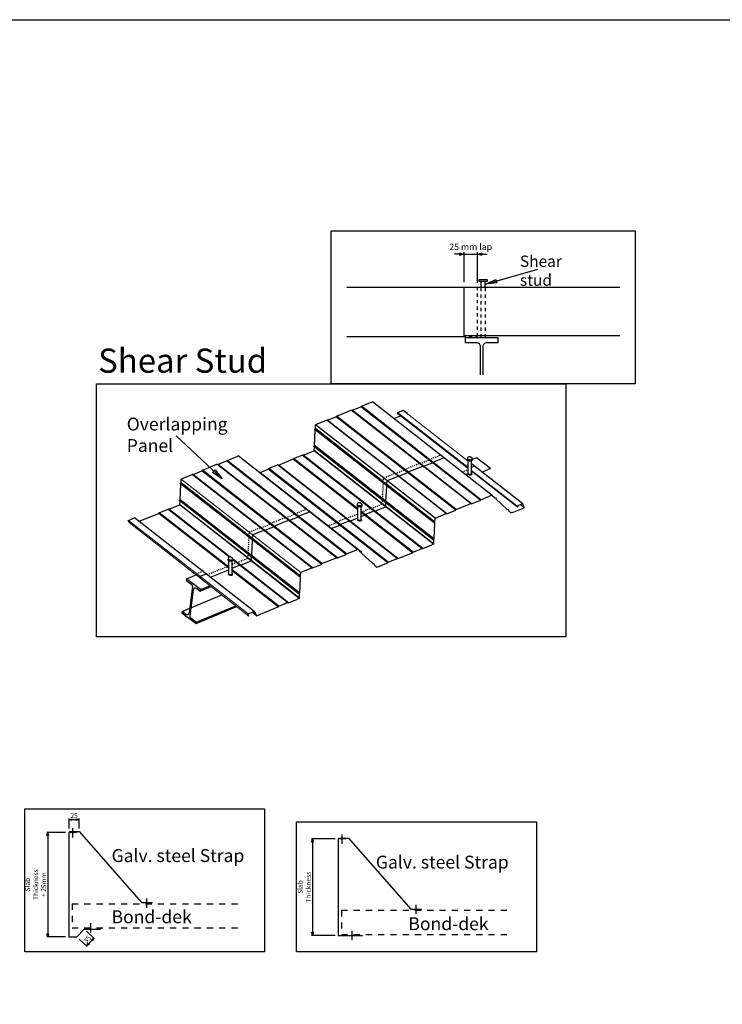
# Model space of a CAD drawing. Units: millimetres. Extents: x 1400 to 116400, y 2098 to 84098.
# Drawn here: x 45429 to 47612, y 36767 to 39827 of the extents above; entities that cross this region are included whole.
import ezdxf

# ---------------------------------------------------------------- set-up
doc = ezdxf.new("R2010")
doc.units = ezdxf.units.MM
doc.header["$LTSCALE"] = 20
doc.header["$PDMODE"] = 2
doc.header["$PDSIZE"] = 20
doc.linetypes.add('Demo', pattern=[12.7, 6.35, -6.35])
doc.layers.add('General-Working and scratch area', color=7, linetype='Continuous')
doc.styles.add('ISO', font='isocpeur.ttf')
doc.dimstyles.new('15', dxfattribs={"dimscale": 0, "dimtxt": 15, "dimasz": 10, "dimexe": 3, "dimexo": 10, "dimgap": 3, "dimtad": 1, "dimtoh": 1, "dimdec": 0, "dimtxsty": 'ISO', "dimblk": 'OPEN30', "dimcen": 1, "dimclrd": 256, "dimclre": 256, "dimclrt": 256, "dimadec": 3, "dimazin": 0, "dimtfac": 1, "dimtdec": 0, "dimtix": 1, "dimtmove": 2, "dimatfit": 0, "dimldrblk": 'OPEN30', "dimfxl": 1, "dimlwd": -1, "dimlwe": -1, "dimarcsym": 0})
doc.dimstyles.new('20', dxfattribs={"dimscale": 0, "dimtxt": 20, "dimasz": 15, "dimexe": 6, "dimexo": 15, "dimgap": 7, "dimtad": 1, "dimtoh": 1, "dimdec": 0, "dimtxsty": 'ISO', "dimblk": 'OPEN30', "dimcen": 0.7, "dimclrd": 256, "dimclre": 256, "dimclrt": 256, "dimadec": 3, "dimazin": 0, "dimtfac": 1, "dimtdec": 0, "dimtix": 1, "dimtmove": 2, "dimatfit": 0, "dimldrblk": 'OPEN30', "dimfxl": 1, "dimlwd": -1, "dimlwe": -1, "dimarcsym": 0})
doc.dimstyles.new('50', dxfattribs={"dimscale": 0, "dimtxt": 50, "dimasz": 35, "dimexe": 10, "dimexo": 35, "dimgap": 20, "dimtad": 1, "dimtoh": 1, "dimdec": 0, "dimtxsty": 'ISO', "dimblk": 'OPEN30', "dimcen": 4, "dimclrd": 256, "dimclre": 256, "dimclrt": 256, "dimadec": 3, "dimazin": 0, "dimtfac": 1, "dimtdec": 0, "dimtix": 1, "dimtmove": 2, "dimatfit": 0, "dimldrblk": 'OPEN30', "dimfxl": 1, "dimlwd": -1, "dimlwe": -1, "dimarcsym": 0})

# ---------------------------------------------------------------- blocks, each defined once
blk = doc.blocks.new('_Open30')
at = {"color": 0, "linetype": 'ByBlock', "lineweight": -2}
for p, q in [((-1, 0.268), (0, 0)), ((0, 0), (-1, -0.268)), ((0, 0), (-1, 0))]:
    blk.add_line(p, q, dxfattribs=at)
blk = doc.blocks.new('*D33')
at = {"transparency": 16777216}
for p, q in [((46408.5, 37281), (46335.1, 37281)), ((46338.1, 37271), (46338.1, 36991)), ((46408.5, 36981), (46335.1, 36981))]:
    blk.add_line(p, q, dxfattribs=at)
at = {"layer": 'Defpoints', "color": 0, "transparency": 16777216}
for p in [(46418.5, 37281), (46338.1, 36981), (46418.5, 36981)]:
    blk.add_point(p, dxfattribs=at)
at = {"transparency": 16777216, "xscale": 10, "yscale": 10, "zscale": 10}
for p, rotation in [((46338.1, 37281), 90), ((46338.1, 36981), 270)]:
    blk.add_blockref('_Open30', p, dxfattribs=dict(at, rotation=rotation))
at = {"transparency": 16777216, "insert": (46315.1, 37131), "char_height": 15, "attachment_point": 5, "rotation": 90, "style": 'ISO'}
blk.add_mtext('Slab \\PThickness', dxfattribs=at)
blk = doc.blocks.new('*D34')
at = {"transparency": 16777216}
for p, q in [((45571.5, 37301.1), (45512.9, 37301.1)), ((45515.9, 37291.1), (45515.9, 36986.1)), ((45571.5, 36976.1), (45512.9, 36976.1))]:
    blk.add_line(p, q, dxfattribs=at)
at = {"layer": 'Defpoints', "color": 0, "transparency": 16777216}
for p in [(45581.5, 37301.1), (45515.9, 36976.1), (45581.5, 36976.1)]:
    blk.add_point(p, dxfattribs=at)
at = {"transparency": 16777216, "xscale": 10, "yscale": 10, "zscale": 10}
for p, rotation in [((45515.9, 37301.1), 90), ((45515.9, 36976.1), 270)]:
    blk.add_blockref('_Open30', p, dxfattribs=dict(at, rotation=rotation))
at = {"transparency": 16777216, "insert": (45480.4, 37138.6), "char_height": 15, "attachment_point": 5, "rotation": 90, "style": 'ISO'}
blk.add_mtext('Slab \\PThickness\\P + 25mm', dxfattribs=at)
blk = doc.blocks.new('*D35')
at = {"transparency": 16777216}
for p, q in [((45582, 37313.5), (45582, 37343.8)), ((45592, 37340.8), (45603.3, 37340.8)), ((45613.3, 37313.5), (45613.3, 37343.8))]:
    blk.add_line(p, q, dxfattribs=at)
at = {"layer": 'Defpoints', "color": 0, "transparency": 16777216}
for p in [(45613.3, 37340.8), (45582, 37303.5), (45613.3, 37303.5)]:
    blk.add_point(p, dxfattribs=at)
at = {"transparency": 16777216, "xscale": 10, "yscale": 10, "zscale": 10, "rotation": 180}
blk.add_blockref('_Open30', (45582, 37340.8), dxfattribs=at)
at = {"transparency": 16777216, "xscale": 10, "yscale": 10, "zscale": 10}
blk.add_blockref('_Open30', (45613.3, 37340.8), dxfattribs=at)
at = {"transparency": 16777216, "insert": (45597.7, 37351.3), "char_height": 15, "attachment_point": 5, "style": 'ISO'}
blk.add_mtext('25', dxfattribs=at)
blk = doc.blocks.new('*D36')
at = {"transparency": 16777216}
for p, q in [((45613.8, 36969.2), (45638.5, 36945.9)), ((45636.8, 36993.6), (45661.5, 36970.2)), ((45652.4, 36965), (45643.2, 36955.2))]:
    blk.add_line(p, q, dxfattribs=at)
at = {"layer": 'Defpoints', "color": 0, "transparency": 16777216}
for p in [(45629.5, 37000.4), (45606.5, 36976.1), (45636.3, 36947.9)]:
    blk.add_point(p, dxfattribs=at)
at = {"transparency": 16777216, "xscale": 10, "yscale": 10, "zscale": 10}
for p, rotation in [((45659.3, 36972.3), 46.64824601957376), ((45636.3, 36947.9), 226.6482460195737)]:
    blk.add_blockref('_Open30', p, dxfattribs=dict(at, rotation=rotation))
at = {"transparency": 16777216, "insert": (45640.2, 36967.3), "char_height": 15, "attachment_point": 5, "rotation": 46.6482, "style": 'ISO'}
blk.add_mtext('35', dxfattribs=at)
blk = doc.blocks.new('*D27')
at = {"transparency": 16777216}
for p, q in [((46794.4, 39098.3), (46779.4, 39098.3)), ((46809.4, 39010.9), (46809.4, 39104.3)), ((46809.4, 39098.3), (46850.8, 39098.3)), ((46850.8, 39009.1), (46850.8, 39104.3)), ((46865.8, 39098.3), (46880.8, 39098.3))]:
    blk.add_line(p, q, dxfattribs=at)
at = {"layer": 'Defpoints', "color": 0, "transparency": 16777216}
for p in [(46850.8, 39098.3), (46809.4, 38995.9), (46850.8, 38994.1)]:
    blk.add_point(p, dxfattribs=at)
at = {"transparency": 16777216, "xscale": 15, "yscale": 15, "zscale": 15}
blk.add_blockref('_Open30', (46809.4, 39098.3), dxfattribs=at)
at = {"transparency": 16777216, "xscale": 15, "yscale": 15, "zscale": 15, "rotation": 180}
blk.add_blockref('_Open30', (46850.8, 39098.3), dxfattribs=at)
at = {"transparency": 16777216, "insert": (46830.1, 39118.3), "char_height": 20, "attachment_point": 5, "style": 'ISO'}
blk.add_mtext('25 mm lap', dxfattribs=at)

msp = doc.modelspace()

# ---------------------------------------------------------------- linework, layer by layer
at = {"color": 8}
for p, q in [((46860.5, 38333.5), (46489.2, 38624)), ((46861.8, 38335.1), (46490.4, 38625.6)), ((46783.6, 38302.5), (46412.2, 38593)), ((46785, 38304.6), (46413.6, 38595.1)), ((46830.2, 38322.9), (46458.8, 38613.4)), ((46832.7, 38322.3), (46461.3, 38612.8)), ((46822.1, 38432.9), (46602.1, 38605)), ((46822.1, 38433.6), (46602.4, 38605.5)), ((46633.5, 38602.4), (46620.4, 38612.6)), ((46754.2, 38291.7), (46382.9, 38582.2)), ((46755.8, 38291.3), (46384.4, 38581.8)), ((46717.7, 38261.6), (46346.3, 38552.1)), ((46718.8, 38265.6), (46347.5, 38556.1)), ((46714.4, 38209.4), (46343, 38500)), ((46716, 38212.9), (46344.7, 38503.4)), ((46678.2, 38183.4), (46306.8, 38473.9)), ((46680.6, 38182.9), (46309.3, 38473.4)), ((46681, 38182.9), (46309.6, 38473.4)), ((46715.2, 38196.9), (46343.8, 38487.5)), ((46413.1, 38154.6), (46041.7, 38445.1)), ((46415.7, 38154), (46044.3, 38444.6)), ((46443.1, 38165.1), (46071.7, 38455.6)), ((46444.5, 38166.8), (46073.1, 38457.3)), ((46601.6, 38152.4), (46230.2, 38443)), ((46604, 38151.8), (46232.7, 38442.4)), ((46479.4, 38303.2), (46278, 38460.7)), ((46479.4, 38306.4), (46279.5, 38462.9)), ((46336.5, 38123.3), (45965.1, 38413.8)), ((46338.5, 38123), (45967.1, 38413.5)), ((46366.3, 38134.2), (45994.9, 38424.7)), ((46367.7, 38136.3), (45996.3, 38426.8)), ((46490.7, 38172.4), (46175.2, 38419.2)), ((46572.3, 38139), (46200.9, 38429.6)), ((46573.9, 38141.3), (46202.5, 38431.8)), ((46300, 38093.8), (45928.6, 38384.3)), ((46301.6, 38097.3), (45930.2, 38387.8)), ((46297.2, 38041.1), (45925.8, 38331.6)), ((46297.9, 38028.7), (45926.5, 38319.2)), ((46298.8, 38044.6), (45927.4, 38335.1)), ((46078.3, 38122.2), (45860.8, 38292.4)), ((46078.3, 38124.1), (45861.4, 38293.8)), ((46078.3, 38125.5), (45862.2, 38294.6)), ((46080.5, 38156.2), (45889.5, 38305.6)), ((46082.1, 38156.4), (45892, 38305.1)), ((46082.5, 38156.4), (45892.4, 38305.1)), ((46650.9, 38172.3), (46490.1, 38298.1)), ((46649.4, 38170.2), (46490.1, 38294.8)), ((46984.2, 38305.1), (46984.1, 38305.1)), ((46156.9, 37987.7), (45785.5, 38278.2)), ((46263.7, 38014.6), (46090.7, 38150)), ((46260.9, 38015.1), (46090.7, 38148.2)), ((46233.6, 38004), (46089, 38117.2)), ((46232.1, 38001.9), (46089, 38113.9)), ((46163.7, 37975), (46150.6, 37985.1))]:
    msp.add_line(p, q, dxfattribs=at)
for p, q in [((46820.3, 38464.2), (46820.3, 38460.2)), ((46822.1, 38415.4), (46822.1, 38457)), ((46832.8, 38414.4), (46832.8, 38456.2)), ((46848.4, 38465.5), (46834.5, 38459.7)), ((46834.5, 38463), (46834.5, 38458.9)), ((46892.1, 38432.2), (46848.4, 38465.5)), ((46821.7, 38416.5), (46821.7, 38415)), ((46833.1, 38415.2), (46833.1, 38413.4)), ((46892.1, 38432.2), (46865.4, 38421)), ((46477.6, 38321.4), (46477.6, 38317.4)), ((46491.8, 38320.2), (46491.8, 38316.2)), ((46479.4, 38272.6), (46479.4, 38314.3)), ((46490.1, 38271.7), (46490.1, 38313.4)), ((46479, 38273.8), (46479, 38272.3)), ((46490.4, 38272.4), (46490.4, 38270.6)), ((46076.5, 38152.6), (46076.5, 38148.6)), ((46078.3, 38103.8), (46078.3, 38145.4)), ((46089, 38102.8), (46089, 38144.5)), ((46090.7, 38151.3), (46090.7, 38147.3)), ((45946.6, 38088.7), (45977, 38101.4)), ((46077.9, 38104.9), (46077.9, 38103.4)), ((46089.3, 38103.5), (46089.3, 38101.8)), ((45946.6, 38088.7), (45946, 38084.3)), ((45946, 38084.3), (45963.2, 38071.1)), ((45990.3, 38055.4), (45946.6, 38088.7)), ((45965.9, 38064.7), (45955.5, 37983.9)), ((45967.7, 38054.5), (45957.4, 37973.7)), ((45978.9, 38059.2), (45989.7, 38050.9)), ((45989.7, 38050.9), (46023.5, 38065)), ((45989.7, 38050.9), (45990.3, 38055.4)), ((45990.3, 38055.4), (46020, 38067.8)), ((45960.6, 37998.8), (46056.8, 38039)), ((45933.5, 37987.5), (45933, 37983)), ((45933, 37983), (45976.7, 37949.7)), ((45933.5, 37987.5), (45957.3, 37997.4)), ((45944.3, 37979.2), (45933.5, 37987.5)), ((45976.7, 37949.7), (46103.4, 38002.6)), ((45977.3, 37954.1), (46099.8, 38005.3)), ((45977.3, 37954.1), (45960.1, 37967.3)), ((45976.7, 37949.7), (45977.3, 37954.1))]:
    msp.add_line(p, q)
at = {"lineweight": 30}
for p, q in [((45594, 37285.2), (45594, 37314)), ((45606.5, 37301.1), (45581.5, 37301.1)), ((45581.5, 37301.1), (45581.5, 36976.1)), ((46443.5, 37281), (46418.5, 37281)), ((46418.5, 37281), (46418.5, 36981)), ((46431, 37265.1), (46431, 37293.9)), ((45823.9, 37066.7), (45823.9, 37095.5)), ((46661, 37046.6), (46661, 37075.4)), ((45606.5, 36976.1), (45629.5, 37000.4)), ((45629.5, 37000.4), (45680.1, 37000.4)), ((45650.2, 36989.9), (45650.2, 37018.6)), ((45581.5, 36976.1), (45606.5, 36976.1)), ((46418.5, 36981), (46493.5, 36981)), ((46462.3, 36966.6), (46462.3, 36995.4))]:
    msp.add_line(p, q, dxfattribs=at)
at = {"lineweight": 25}
for p, q in [((45582, 37303.5), (45613.3, 37303.5)), ((45613.3, 37303.5), (45807, 37082.6)), ((46419, 37283.3), (46450.4, 37283.3)), ((46450.4, 37283.3), (46644, 37062.4)), ((45807, 37082.6), (45840.9, 37082.6)), ((46644, 37062.4), (46677.9, 37062.4))]:
    msp.add_line(p, q, dxfattribs=at)
at = {"linetype": 'Demo', "lineweight": 30, "ltscale": 0.15}
for p, q in [((45591.3, 37079.3), (45591.3, 37004.3)), ((45591.3, 37079.3), (46123.1, 37079.3)), ((46428.3, 37059.1), (46428.3, 36984.1)), ((46428.3, 37059.1), (46960.1, 37059.1)), ((45591.3, 37004.3), (46123.1, 37004.3)), ((46428.3, 36984.1), (46960.1, 36984.1))]:
    msp.add_line(p, q, dxfattribs=at)
at = {"lineweight": 30}
msp.add_lwpolyline([(41235.3, 39826.9), (50099.5, 39826.9), (50099.5, 34156.2), (41235.3, 34156.2)], close=True, dxfattribs=at)
for points in [[(46396.4, 39170.8), (47340.7, 39170.8), (47340.7, 38695.6), (46396.4, 38695.6)], [(46856, 39019.3), (46880.9, 39019.3), (46880.9, 39013.3), (46856, 39013.3)], [(45667.2, 38695.6), (47125.6, 38695.6), (47125.6, 37908.5), (45667.2, 37908.5)], [(45444.8, 37374.5), (46188.9, 37374.5), (46188.9, 36929.8), (45444.8, 36929.8)], [(46288.3, 37333.7), (47034.5, 37333.7), (47034.5, 36929.8), (46288.3, 36929.8)]]:
    msp.add_lwpolyline(points, close=True)
for points in [[(46801.2, 38994.1), (46444.8, 38994.1)], [(47293.1, 38844.3), (46809.4, 38844.3), (46809.4, 38995.9), (47293.1, 38995.9)], [(46875.5, 38995.9), (46875.5, 39013.3), (46861.4, 39013.3), (46861.4, 38995.9)], [(46444.8, 38842.5), (46803.4, 38842.5)]]:
    msp.add_lwpolyline(points)
at = {"linetype": 'Demo', "ltscale": 0.081}
for points in [[(46804.3, 38842.5), (46850.8, 38842.5), (46850.8, 38994.1), (46802.8, 38994.1)], [(46861.4, 38993.4), (46861.4, 38839.1), (46875.6, 38839.1), (46875.6, 38993.4)]]:
    msp.add_lwpolyline(points, dxfattribs=at)
msp.add_lwpolyline([(46860.7, 38722.6), (46860.7, 38810.8, 0.414214), (46848.6, 38822.9), (46813.8, 38822.9), (46813.8, 38839.1), (46914.9, 38839.1), (46914.9, 38822.9), (46880.1, 38822.9, 0.414214), (46868, 38810.8), (46868, 38722.6)], format="xyb")
for centre, start, end in [((45959, 38065.6), 352.6748, 52.6748), ((45974.7, 38053.6), 52.6748, 172.6748), ((45948.6, 37984.8), 232.6748, 352.6748), ((45964.3, 37972.8), 172.6748, 232.6748)]:
    msp.add_arc(centre, 7, start, end)
at = {"extrusion": (0, 0, -1)}
for centre, start_param, end_param in [((46827.4, 38416), 5.872252, 9.735797), ((46827.4, 38414.2), 6.137172, 9.424778), ((46484.7, 38273.2), 5.872252, 9.735797), ((46484.7, 38271.5), 6.137172, 9.424778), ((46083.6, 38104.3), 5.872252, 9.735797), ((46083.6, 38102.6), 6.137172, 9.424778)]:
    msp.add_ellipse(centre, major_axis=(5.68, -0.8), ratio=0.518106, start_param=start_param, end_param=end_param, dxfattribs=at)
for points, knots in [([(46834.5, 38462.6), (46834.4, 38462.2), (46834.3, 38461.9), (46834, 38461.3), (46833.8, 38461), (46833.3, 38460.5), (46833, 38460.3), (46832.1, 38459.8), (46831.4, 38459.5), (46829.9, 38459.2), (46829.1, 38459.1), (46827.4, 38459.2), (46826.6, 38459.3), (46824.9, 38459.6), (46824.1, 38459.9), (46822.7, 38460.6), (46822.1, 38461), (46821.3, 38461.7), (46821.1, 38462), (46820.7, 38462.6), (46820.5, 38462.9), (46820.4, 38463.6), (46820.3, 38463.8), (46820.3, 38464.3), (46820.3, 38464.6), (46820.5, 38465.2), (46820.6, 38465.6), (46821, 38466.2), (46821.3, 38466.4), (46821.9, 38466.9), (46822.2, 38467.1), (46823.2, 38467.6), (46823.9, 38467.8), (46825.5, 38468), (46826.3, 38468.1), (46828, 38467.9), (46828.9, 38467.8), (46830.5, 38467.3), (46831.3, 38467), (46832.6, 38466.2), (46833.1, 38465.8), (46833.8, 38465.1), (46834, 38464.7), (46834.4, 38463.9), (46834.5, 38463.5), (46834.5, 38462.9), (46834.5, 38462.7), (46834.5, 38462.6)], [0, 0, 0, 0, 0.187295, 0.187295, 0.374589, 0.374589, 0.561884, 0.561884, 0.952743, 0.952743, 1.343601, 1.343601, 1.73446, 1.73446, 2.125319, 2.125319, 2.516178, 2.516178, 2.701143, 2.701143, 2.913082, 2.913082, 3.050328, 3.050328, 3.187574, 3.187574, 3.389248, 3.389248, 3.590923, 3.590923, 3.792597, 3.792597, 4.187757, 4.187757, 4.582917, 4.582917, 4.978077, 4.978077, 5.394559, 5.394559, 5.733418, 5.733418, 5.96914, 5.96914, 6.204863, 6.204863, 6.283185, 6.283185, 6.283185, 6.283185]), ([(46834.5, 38458.9), (46834.5, 38458.8), (46834.5, 38458.7), (46834.5, 38458.6), (46834.4, 38458.2), (46834.3, 38457.9), (46834, 38457.3), (46833.8, 38457), (46833.3, 38456.5), (46833, 38456.3), (46832.1, 38455.8), (46831.4, 38455.5), (46829.9, 38455.2), (46829.1, 38455.1), (46827.4, 38455.2), (46826.6, 38455.3), (46824.9, 38455.6), (46824.1, 38455.9), (46822.7, 38456.6), (46822.1, 38457), (46821.3, 38457.7), (46821.1, 38458), (46820.7, 38458.6), (46820.5, 38458.9), (46820.4, 38459.6), (46820.3, 38459.8), (46820.3, 38460.1), (46820.3, 38460.2), (46820.3, 38460.2)], [-0.061248, -0.061248, -0.061248, -0.061248, 0, 0, 0, 0.187295, 0.187295, 0.374589, 0.374589, 0.561884, 0.561884, 0.952743, 0.952743, 1.343601, 1.343601, 1.73446, 1.73446, 2.125319, 2.125319, 2.516178, 2.516178, 2.701143, 2.701143, 2.913082, 2.913082, 3.050328, 3.050328, 3.073505, 3.073505, 3.073505, 3.073505]), ([(46491.8, 38319.8), (46491.7, 38319.5), (46491.6, 38319.1), (46491.3, 38318.5), (46491.1, 38318.2), (46490.6, 38317.8), (46490.3, 38317.6), (46489.4, 38317), (46488.7, 38316.8), (46487.2, 38316.4), (46486.4, 38316.4), (46484.7, 38316.4), (46483.9, 38316.5), (46482.2, 38316.9), (46481.5, 38317.1), (46480.1, 38317.8), (46479.4, 38318.2), (46478.6, 38319), (46478.4, 38319.2), (46478, 38319.8), (46477.8, 38320.2), (46477.7, 38320.8), (46477.6, 38321), (46477.6, 38321.6), (46477.6, 38321.8), (46477.8, 38322.4), (46477.9, 38322.8), (46478.4, 38323.4), (46478.6, 38323.7), (46479.2, 38324.1), (46479.5, 38324.3), (46480.5, 38324.8), (46481.2, 38325), (46482.8, 38325.3), (46483.6, 38325.3), (46485.3, 38325.2), (46486.2, 38325), (46487.8, 38324.6), (46488.6, 38324.2), (46489.9, 38323.5), (46490.4, 38323.1), (46491.1, 38322.3), (46491.3, 38321.9), (46491.7, 38321.1), (46491.8, 38320.7), (46491.8, 38320.1), (46491.8, 38320), (46491.8, 38319.8)], [0, 0, 0, 0, 0.187295, 0.187295, 0.374589, 0.374589, 0.561884, 0.561884, 0.952743, 0.952743, 1.343601, 1.343601, 1.73446, 1.73446, 2.125319, 2.125319, 2.516178, 2.516178, 2.701143, 2.701143, 2.913082, 2.913082, 3.050328, 3.050328, 3.187574, 3.187574, 3.389248, 3.389248, 3.590923, 3.590923, 3.792597, 3.792597, 4.187757, 4.187757, 4.582917, 4.582917, 4.978077, 4.978077, 5.394559, 5.394559, 5.733418, 5.733418, 5.96914, 5.96914, 6.204863, 6.204863, 6.283185, 6.283185, 6.283185, 6.283185]), ([(46491.8, 38316.2), (46491.8, 38316), (46491.8, 38315.9), (46491.8, 38315.8), (46491.7, 38315.5), (46491.6, 38315.1), (46491.3, 38314.5), (46491.1, 38314.2), (46490.6, 38313.8), (46490.3, 38313.6), (46489.4, 38313), (46488.7, 38312.7), (46487.2, 38312.4), (46486.4, 38312.3), (46484.7, 38312.4), (46483.9, 38312.5), (46482.2, 38312.9), (46481.5, 38313.1), (46480.1, 38313.8), (46479.4, 38314.2), (46478.6, 38315), (46478.4, 38315.2), (46478, 38315.8), (46477.8, 38316.2), (46477.7, 38316.8), (46477.6, 38317), (46477.6, 38317.3), (46477.6, 38317.4), (46477.6, 38317.4)], [-0.061248, -0.061248, -0.061248, -0.061248, 0, 0, 0, 0.187295, 0.187295, 0.374589, 0.374589, 0.561884, 0.561884, 0.952743, 0.952743, 1.343601, 1.343601, 1.73446, 1.73446, 2.125319, 2.125319, 2.516178, 2.516178, 2.701143, 2.701143, 2.913082, 2.913082, 3.050328, 3.050328, 3.073505, 3.073505, 3.073505, 3.073505]), ([(46090.6, 38151), (46090.6, 38150.6), (46090.5, 38150.3), (46090.2, 38149.7), (46089.9, 38149.4), (46089.5, 38148.9), (46089.2, 38148.7), (46088.3, 38148.1), (46087.6, 38147.9), (46086.1, 38147.6), (46085.3, 38147.5), (46083.6, 38147.5), (46082.7, 38147.6), (46081.1, 38148), (46080.3, 38148.3), (46078.9, 38149), (46078.3, 38149.4), (46077.5, 38150.1), (46077.3, 38150.4), (46076.9, 38151), (46076.7, 38151.3), (46076.5, 38151.9), (46076.5, 38152.2), (46076.5, 38152.7), (46076.5, 38153), (46076.6, 38153.6), (46076.8, 38153.9), (46077.2, 38154.5), (46077.5, 38154.8), (46078, 38155.3), (46078.4, 38155.5), (46079.4, 38156), (46080.1, 38156.2), (46081.7, 38156.4), (46082.5, 38156.4), (46084.2, 38156.3), (46085.1, 38156.2), (46086.7, 38155.7), (46087.5, 38155.3), (46088.8, 38154.6), (46089.3, 38154.2), (46090, 38153.4), (46090.2, 38153.1), (46090.6, 38152.3), (46090.7, 38151.8), (46090.7, 38151.3), (46090.7, 38151.1), (46090.6, 38151)], [0, 0, 0, 0, 0.187295, 0.187295, 0.374589, 0.374589, 0.561884, 0.561884, 0.952743, 0.952743, 1.343601, 1.343601, 1.73446, 1.73446, 2.125319, 2.125319, 2.516178, 2.516178, 2.701143, 2.701143, 2.913082, 2.913082, 3.050328, 3.050328, 3.187574, 3.187574, 3.389248, 3.389248, 3.590923, 3.590923, 3.792597, 3.792597, 4.187757, 4.187757, 4.582917, 4.582917, 4.978077, 4.978077, 5.394559, 5.394559, 5.733418, 5.733418, 5.96914, 5.96914, 6.204863, 6.204863, 6.283185, 6.283185, 6.283185, 6.283185]), ([(46090.7, 38147.3), (46090.7, 38147.2), (46090.7, 38147.1), (46090.6, 38146.9), (46090.6, 38146.6), (46090.5, 38146.3), (46090.2, 38145.6), (46089.9, 38145.4), (46089.5, 38144.9), (46089.2, 38144.7), (46088.3, 38144.1), (46087.6, 38143.9), (46086.1, 38143.5), (46085.3, 38143.5), (46083.6, 38143.5), (46082.7, 38143.6), (46081.1, 38144), (46080.3, 38144.3), (46078.9, 38144.9), (46078.3, 38145.4), (46077.5, 38146.1), (46077.3, 38146.3), (46076.9, 38146.9), (46076.7, 38147.3), (46076.5, 38147.9), (46076.5, 38148.2), (46076.5, 38148.5), (46076.5, 38148.5), (46076.5, 38148.6)], [-0.061248, -0.061248, -0.061248, -0.061248, 0, 0, 0, 0.187295, 0.187295, 0.374589, 0.374589, 0.561884, 0.561884, 0.952743, 0.952743, 1.343601, 1.343601, 1.73446, 1.73446, 2.125319, 2.125319, 2.516178, 2.516178, 2.701143, 2.701143, 2.913082, 2.913082, 3.050328, 3.050328, 3.073505, 3.073505, 3.073505, 3.073505])]:
    msp.add_open_spline(points, degree=3, knots=knots)
at = {"layer": 'General-Working and scratch area', "color": 7, "linetype": 'Continuous'}
for p, q in [((46896.6, 38348.5), (46525.4, 38638.8)), ((46719.7, 38277.6), (46348.3, 38568.1)), ((46478.7, 38180.4), (46107.3, 38470.9)), ((46714.9, 38196.5), (46343.5, 38487.1)), ((46992, 38321.9), (46832.8, 38446.5)), ((46973.5, 38314.7), (46832.5, 38425)), ((46960.4, 38295.6), (46955.7, 38293.7)), ((46714.9, 38196.5), (46709.2, 38194.3)), ((46297.6, 38028.2), (46292.1, 38026))]:
    msp.add_line(p, q, dxfattribs=at)
at = {"layer": 'General-Working and scratch area', "color": 7, "linetype": 'Continuous', "lineweight": 13}
for p, q in [((46822.1, 38431.9), (46603, 38603.3)), ((46822.1, 38454.8), (46620.6, 38612.4)), ((46974.4, 38312.8), (46832.8, 38423.6)), ((46302.2, 38108.5), (45930.8, 38399)), ((46297.6, 38028.2), (45926.2, 38318.8)), ((46996.6, 38310.3), (46984.9, 38319.4)), ((46138.5, 37980.3), (45767.1, 38270.8)), ((46140.5, 37973.5), (45769.1, 38264.1)), ((46158.7, 37987.2), (45786.7, 38278.2))]:
    msp.add_line(p, q, dxfattribs=at)
at = {"layer": 'General-Working and scratch area', "color": 7, "linetype": 'Continuous'}
for points in [[(46174.2, 38418.8), (46200.9, 38429.6, 0.198912), (46201.2, 38429.8), (46201.7, 38431, -0.198912), (46202.5, 38431.8), (46229.9, 38442.9, -0.198912), (46231.1, 38442.9), (46232.3, 38442.4, 0.198912), (46232.7, 38442.4), (46277.9, 38460.6, 0.198912), (46278.2, 38460.9), (46278.7, 38462.1, -0.198912), (46279.5, 38462.9), (46306.9, 38473.9, -0.198912), (46308.1, 38473.9), (46309.3, 38473.4, 0.198912), (46309.6, 38473.4), (46343.5, 38487.1, 0.291473), (46343.8, 38487.5), (46344.4, 38498.6, 0.332135), (46344.1, 38499.1, -0.746633), (46344.3, 38503, 0.332135), (46344.7, 38503.4), (46347.2, 38551.3, 0.332134), (46346.9, 38551.8, -0.746633), (46347.1, 38555.6, 0.332135), (46347.5, 38556.1), (46348.1, 38567.3, -0.291473), (46349, 38568.6), (46382.4, 38582.1, -0.198912), (46383.6, 38582.1), (46384.2, 38581.8, 0.198912), (46384.6, 38581.8), (46412, 38592.9, 0.198912), (46412.3, 38593.1), (46412.8, 38594.3, -0.198912), (46413.6, 38595.1), (46458.8, 38613.4, -0.198912), (46460, 38613.4), (46461.2, 38612.9, 0.198913), (46461.6, 38612.9), (46489, 38623.9, 0.198912), (46489.3, 38624.2), (46489.5, 38624.8, -0.198912), (46490.4, 38625.6), (46523.8, 38639.1, -0.291473), (46525.4, 38638.8)], [(46620.7, 38612.3), (46620.7, 38612.3, 0.414214), (46620, 38612.6), (46602.4, 38605.5, 0.414214), (46602.1, 38604.9), (46602.6, 38603.6, 0.24092), (46603, 38603.3, 0.24092)], [(45799.9, 38267.8), (45860.6, 38292.3, 0.198912), (45860.9, 38292.6), (45861.4, 38293.8, -0.198912), (45862.2, 38294.6), (45889.6, 38305.6, -0.198912), (45890.8, 38305.6), (45892, 38305.1, 0.198912), (45892.4, 38305.1), (45926.2, 38318.8, 0.291473), (45926.5, 38319.2), (45927.1, 38330.3, 0.332135), (45926.8, 38330.8, -0.746633), (45927, 38334.7, 0.332135), (45927.4, 38335.1), (45929.9, 38383, 0.332135), (45929.6, 38383.5, -0.746633), (45929.8, 38387.3, 0.332135), (45930.2, 38387.8), (45930.8, 38399, -0.291473), (45931.7, 38400.3), (45965.1, 38413.8, -0.198913), (45966.3, 38413.8), (45966.9, 38413.5, 0.198912), (45967.3, 38413.5), (45994.7, 38424.6, 0.198912), (45995, 38424.8), (45995.5, 38426, -0.198912), (45996.3, 38426.8), (46041.6, 38445.1, -0.198912), (46042.7, 38445.1), (46043.9, 38444.6, 0.198912), (46044.3, 38444.6), (46071.7, 38455.6, 0.198912), (46072, 38455.9), (46072.3, 38456.5, -0.198912), (46073.1, 38457.3), (46106.5, 38470.8, -0.271495), (46108, 38470.6, -0.271495)], [(46490.1, 38282.7), (46500.1, 38286.8, 0.198912), (46500.4, 38287), (46500.9, 38288.2, -0.198912), (46501.7, 38289), (46529.1, 38300.1, -0.198912), (46530.3, 38300.1), (46531.5, 38299.6, 0.198912), (46531.8, 38299.6), (46565.7, 38313.2, 0.291473), (46566, 38313.7), (46566.6, 38324.8, 0.332135), (46566.3, 38325.3, -0.746633), (46566.5, 38329.1, 0.332135), (46566.9, 38329.6), (46569.4, 38377.5, 0.332134), (46569.1, 38378, -0.746633), (46569.3, 38381.8, 0.332135), (46569.7, 38382.3), (46570.3, 38393.5, -0.291473), (46571.2, 38394.8), (46604.6, 38408.3, -0.198912), (46605.8, 38408.3), (46606.4, 38408, 0.198912), (46606.8, 38408), (46634.2, 38419.1, 0.198912), (46634.5, 38419.3), (46635, 38420.5, -0.198912), (46635.8, 38421.3), (46681, 38439.6, -0.198912), (46682.2, 38439.5), (46683.4, 38439, 0.198913), (46683.8, 38439), (46711.2, 38450.1, 0.198912), (46711.5, 38450.4), (46711.7, 38451, -0.198912), (46712.6, 38451.8), (46746, 38465.3, -0.291473), (46747.6, 38465)], [(46842.9, 38438.5), (46842.9, 38438.5, 0.414214), (46842.2, 38438.8), (46832.8, 38435)], [(46714.9, 38196.5), (46714.9, 38196.5, 0.291473), (46715.2, 38197), (46715.8, 38208.1, 0.332135), (46715.5, 38208.6, -0.746633), (46715.7, 38212.4, 0.332135), (46716.1, 38212.9), (46718.6, 38260.8, 0.332134), (46718.3, 38261.3, -0.746633), (46718.5, 38265.1, 0.332135), (46718.8, 38265.6), (46719.4, 38276.8, -0.291473), (46720.4, 38278.1), (46753.8, 38291.6, -0.198912), (46755, 38291.6), (46755.6, 38291.3, 0.198912), (46756, 38291.3), (46783.4, 38302.4, 0.198912), (46783.7, 38302.6), (46784.2, 38303.8, -0.198912), (46785, 38304.6), (46830.2, 38322.9, -0.198912), (46831.4, 38322.8), (46832.6, 38322.3, 0.198913), (46832.9, 38322.3), (46860.4, 38333.4, 0.198912), (46860.7, 38333.7), (46860.9, 38334.3, -0.198912), (46861.8, 38335.1), (46895.2, 38348.6, -0.291473), (46896.8, 38348.3), (46905, 38340.6, 0.36826), (46905.7, 38340.6, -0.852074), (46908.6, 38337.9, 0.36826), (46908.6, 38337.2), (46943.6, 38304.6, 0.36826), (46944.2, 38304.6, -0.852074), (46947.1, 38301.9, 0.36826), (46947.2, 38301.2), (46955.2, 38293.8, 0.291473), (46955.7, 38293.7)], [(46960.4, 38295.6), (46996.3, 38310, 0.414214), (46996.6, 38310.7), (46992.1, 38321.8, 0.414214), (46991.4, 38322.1), (46973.8, 38315, 0.414214), (46973.5, 38314.3), (46974, 38313.1, 0.511529), (46974.8, 38312.9), (46977.4, 38315.1)], [(46089, 38122.6), (46111.8, 38131.8, -0.198912), (46113, 38131.8), (46114.2, 38131.3, 0.198912), (46114.6, 38131.3), (46148.4, 38145, 0.291473), (46148.7, 38145.4), (46149.3, 38156.5, 0.332135), (46149, 38157, -0.746633), (46149.2, 38160.8, 0.332135), (46149.6, 38161.3), (46152.1, 38209.2, 0.332135), (46151.8, 38209.7, -0.746633), (46152, 38213.5, 0.332135), (46152.4, 38214), (46153, 38225.2, -0.291473), (46153.9, 38226.5), (46187.3, 38240, -0.198913), (46188.5, 38240), (46189.1, 38239.7, 0.198912), (46189.5, 38239.7), (46216.9, 38250.8, 0.198912), (46217.2, 38251), (46217.7, 38252.2, -0.198912), (46218.5, 38253), (46263.8, 38271.3, -0.198912), (46264.9, 38271.2), (46266.1, 38270.7, 0.198912), (46266.5, 38270.7), (46293.9, 38281.8, 0.198912), (46294.2, 38282.1), (46294.5, 38282.7, -0.198912), (46295.3, 38283.5), (46328.7, 38297, -0.271495), (46330.2, 38296.8)], [(45769.1, 38264.1), (45766.4, 38268.6, -0.458909), (45767.1, 38270.8), (45785.5, 38278.2, -0.334744), (45787.3, 38277.7, -0.334744)], [(46396.4, 38245), (46423.1, 38255.7, 0.198912), (46423.4, 38256), (46423.9, 38257.2, -0.198912), (46424.7, 38258), (46452.1, 38269.1, -0.198912), (46453.3, 38269.1), (46454.5, 38268.5, 0.198912), (46454.9, 38268.5), (46479.4, 38278.5)], [(46543.1, 38127.3), (46572.3, 38139, 0.198912), (46572.6, 38139.3), (46573.1, 38140.5, -0.198912), (46573.9, 38141.3), (46601.3, 38152.4, -0.198912), (46602.5, 38152.3), (46603.7, 38151.8, 0.198912), (46604, 38151.8), (46649.3, 38170.1, 0.198912), (46649.5, 38170.3), (46650, 38171.5, -0.198912), (46650.9, 38172.3), (46678.3, 38183.4, -0.198912), (46679.4, 38183.4), (46680.6, 38182.9, 0.198912), (46681, 38182.9), (46709.2, 38194.3)], [(46297.6, 38028.2, 0.291473), (46297.9, 38028.7), (46298.5, 38039.8, 0.332135), (46298.2, 38040.3, -0.746633), (46298.4, 38044.1, 0.332135), (46298.8, 38044.6), (46301.3, 38092.5, 0.332135), (46301, 38093, -0.746633), (46301.2, 38096.8, 0.332135), (46301.6, 38097.3), (46302.2, 38108.5, -0.291473), (46303.1, 38109.8), (46336.5, 38123.3, -0.198913), (46337.7, 38123.3), (46338.3, 38123, 0.198912), (46338.7, 38123), (46366.1, 38134.1, 0.198912), (46366.4, 38134.3), (46366.9, 38135.5, -0.198912), (46367.7, 38136.3), (46412.9, 38154.6, -0.198912), (46414.1, 38154.5), (46415.3, 38154, 0.198912), (46415.7, 38154), (46443.1, 38165.1, 0.198912), (46443.4, 38165.4), (46443.6, 38166, -0.198912), (46444.5, 38166.8), (46477.9, 38180.3, -0.291473), (46479.5, 38180), (46487.7, 38172.3, 0.36826), (46488.4, 38172.3, -0.852074), (46491.3, 38169.6, 0.36826), (46491.3, 38168.9), (46526.3, 38136.3, 0.36826), (46526.9, 38136.3, -0.852074), (46529.8, 38133.6, 0.36826), (46529.9, 38132.9), (46537.9, 38125.5, 0.291473), (46538.4, 38125.4), (46543.1, 38127.3)], [(45991.3, 38090.2), (45988.6, 38094.8, -0.458909), (45989.3, 38097), (46007.7, 38104.4, -0.334744), (46009.5, 38103.9, -0.334744)], [(46163.7, 37974.8, 0.414214), (46164.4, 37974.5), (46232, 38001.8, 0.198912), (46232.3, 38002), (46232.8, 38003.2, -0.198912), (46233.6, 38004), (46261, 38015.1, -0.198912), (46262.2, 38015.1), (46263.4, 38014.6, 0.198912), (46263.7, 38014.6), (46292.1, 38026)], [(46140.5, 37973.5), (46137.8, 37978.1, -0.458909), (46138.5, 37980.3), (46156.9, 37987.7, -0.414214), (46158.9, 37986.9), (46163.7, 37974.8)]]:
    msp.add_lwpolyline(points, format="xyb", dxfattribs=at)
for points in [[(46591.5, 38587.1), (46612.8, 38595.7)], [(46813.7, 38413.3), (46822.1, 38416.7)], [(46832.8, 38421), (46835, 38421.8)], [(46022.1, 38094), (46078.3, 38116.7)]]:
    msp.add_lwpolyline(points, dxfattribs=at)
at = {"layer": 'General-Working and scratch area', "color": 8, "linetype": 'Demo', "ltscale": 0.025}
for points in [[(46490.1, 38296), (46490.3, 38296.5, -0.198912), (46491.1, 38297.3), (46518.6, 38308.4, -0.198912), (46519.7, 38308.4), (46520.9, 38307.9, 0.198912), (46521.3, 38307.8), (46555.2, 38321.5, 0.291473), (46555.5, 38321.9), (46556.1, 38333.1, 0.332135), (46555.7, 38333.6, -0.746633), (46555.9, 38337.4, 0.332135), (46556.3, 38337.9), (46558.8, 38385.8, 0.332134), (46558.5, 38386.2, -0.746633), (46558.7, 38390.1, 0.332135), (46559.1, 38390.5), (46559.7, 38401.7, -0.291473), (46560.6, 38403.1), (46594.1, 38416.5, -0.198912), (46595.2, 38416.5), (46595.8, 38416.3, 0.198912), (46596.2, 38416.3), (46623.7, 38427.3, 0.198912), (46623.9, 38427.6), (46624.4, 38428.8, -0.198912), (46625.3, 38429.6), (46670.5, 38447.8, -0.198912), (46671.6, 38447.8), (46672.8, 38447.3, 0.198913), (46673.2, 38447.3), (46700.6, 38458.4, 0.198912), (46700.9, 38458.6), (46701.2, 38459.3, -0.198912), (46702, 38460.1), (46735.4, 38473.6, -0.291473), (46737, 38473.3)], [(46822.1, 38443.2), (46814, 38439.9, 0.414214), (46813.8, 38439.3), (46814.3, 38438.1, 0.24092), (46814.6, 38437.8)], [(46089, 38135.1), (46101.3, 38140.1, -0.198912), (46102.4, 38140.1), (46103.6, 38139.6, 0.198912), (46104, 38139.6), (46137.9, 38153.2, 0.291473), (46138.2, 38153.6), (46138.8, 38164.8, 0.332135), (46138.4, 38165.3, -0.746633), (46138.6, 38169.1, 0.332135), (46139, 38169.6), (46141.6, 38217.5, 0.332135), (46141.2, 38218, -0.746633), (46141.4, 38221.8, 0.332135), (46141.8, 38222.2), (46142.4, 38233.4, -0.291473), (46143.3, 38234.8), (46176.8, 38248.2, -0.198913), (46177.9, 38248.2), (46178.6, 38248, 0.198912), (46178.9, 38248), (46206.4, 38259, 0.198912), (46206.7, 38259.3), (46207.2, 38260.5, -0.198912), (46208, 38261.3), (46253.2, 38279.5, -0.198912), (46254.3, 38279.5), (46255.5, 38279, 0.198912), (46255.9, 38279), (46283.4, 38290.1, 0.198912), (46283.6, 38290.3), (46283.9, 38291, -0.198912), (46284.7, 38291.8), (46318.1, 38305.3, -0.271495), (46319.6, 38305)], [(46385.9, 38253.2), (46412.5, 38264, 0.198912), (46412.8, 38264.3), (46413.3, 38265.5, -0.198912), (46414.1, 38266.3), (46441.6, 38277.3, -0.198912), (46442.7, 38277.3), (46443.9, 38276.8, 0.198912), (46444.3, 38276.8), (46479.4, 38291)], [(45980.7, 38098.5), (45978, 38103.1, -0.458909), (45978.8, 38105.2), (45997.2, 38112.6, -0.334744), (45998.9, 38112.2, -0.334744)], [(46011.6, 38102.3), (46072.2, 38126.7, 0.198912), (46072.5, 38127), (46073, 38128.2, -0.198912), (46073.8, 38129), (46078.3, 38130.8)]]:
    msp.add_lwpolyline(points, format="xyb", dxfattribs=at)
msp.add_lwpolyline([(46803.1, 38421.5), (46822.1, 38429.2)], dxfattribs=at)

# ---------------------------------------------------------------- texts
at = {"attachment_point": 1, "style": 'ISO'}
for s, width, insert, char_height in [('Shear stud', 228.838, (46983.2, 39093.7), 35.19), ('{\\fISOCPEUR|b1|i0|c0|p34;Shear Stud}', 556.83, (45672.5, 38804.6), 75), ('Overlapping Panel', 454.386, (45761.3, 38590.1), 40), ('Galv. steel Strap', 448.217, (45714.1, 37248.8), 40), ('Galv. steel Strap', 448.217, (46535.5, 37228.6), 40), ('Bond-dek', 273.065, (45714.1, 37058.7), 40), ('Bond-dek', 273.065, (46636.4, 37037.1), 40)]:
    msp.add_mtext_dynamic_manual_height_columns(s, width=width, gutter_width=250, heights=[0], dxfattribs=dict(at, insert=insert, char_height=char_height))

# ---------------------------------------------------------------- dimensions: what is measured, and where the dimension line sits
for base, p1, p2, text, dimstyle, override, picture, middle in [((46850.8, 39098.3), (46809.4, 38995.9), (46850.8, 38994.1), '25 mm lap', '20', {"dimscale": 1, "dimse1": 0, "dimse2": 0}, '*D27', (46830.1, 39118.3)), ((45613.3, 37340.8), (45582, 37303.5), (45613.3, 37303.5), '25', '15', {"dimscale": 1}, '*D35', (45597.7, 37351.3))]:
    dim = msp.add_linear_dim(base=base, p1=p1, p2=p2, text=text, dimstyle=dimstyle, override=override)
    dim.commit()
    dim.dimension.update_dxf_attribs({"geometry": picture, "text_midpoint": middle})
for base, p1, p2, text, picture, middle in [((45515.9, 36976.1), (45581.5, 37301.1), (45581.5, 36976.1), 'Slab \\PThickness\\P + 25mm', '*D34', (45480.4, 37138.6)), ((46338.1, 36981), (46418.5, 37281), (46418.5, 36981), 'Slab \\PThickness', '*D33', (46315.1, 37131))]:
    dim = msp.add_linear_dim(base=base, p1=p1, p2=p2, angle=90, text=text, dimstyle='15', override={"dimscale": 1})
    dim.commit()
    dim.dimension.update_dxf_attribs({"geometry": picture, "text_midpoint": middle})
dim = msp.add_aligned_dim(p1=(45629.5, 37000.4), p2=(45606.5, 36976.1), distance=41, text='35', dimstyle='15', override={"dimscale": 1})
dim.commit()
dim.dimension.update_dxf_attribs({"geometry": '*D36', "text_midpoint": (45640.2, 36967.3)})

# ---------------------------------------------------------------- leaders
for points in [[(46876.2, 39004.5), (47039.1, 39051.8)], [(46057.4, 38399.9), (45915.3, 38533.3)]]:
    msp.add_leader(points, dimstyle='50', override={"dimscale": 1, "dimtad": 0, "dimldrblk": 'ClosedBlank'})

doc.saveas('drawing.dxf')
